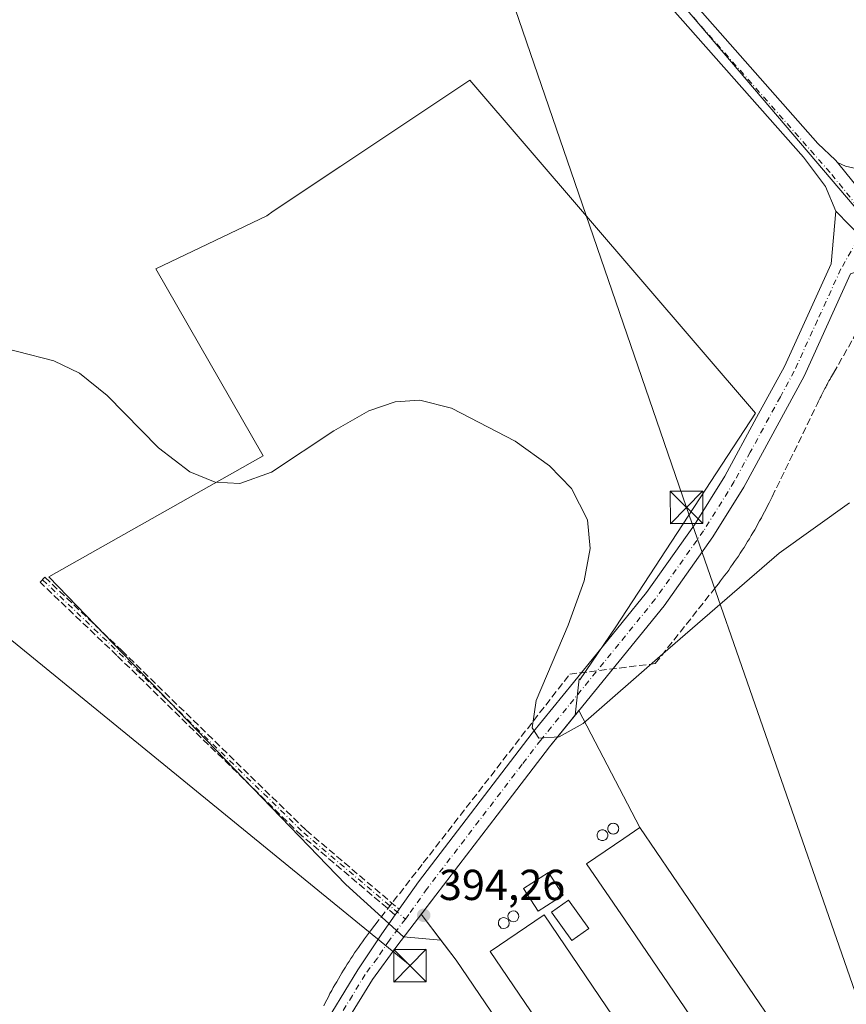
# Model space of a CAD drawing. Units: metres. Extents: x 607879 to 611340, y 4701508 to 4703875.
# Drawn here: x 609971 to 610161, y 4701975 to 4702203 of the extents above; entities that cross this region are included whole.
import ezdxf

# ---------------------------------------------------------------- set-up
doc = ezdxf.new("R2010")
doc.units = ezdxf.units.M
doc.header["$MEASUREMENT"] = 0
doc.linetypes.add('DGN Style 3', pattern=[2.307223458686699, 1.648016756204785, -0.6592067024819142])
doc.linetypes.add('DGN Style 4', pattern=[2.6384748266838614, 1.318413404963828, -0.6592067024819142, 0.001648016756204785, -0.6592067024819142])
for name, color, linetype, lineweight in [('Agrupación de edificios CxS', 7, 'Continuous', 0), ('Camino eje', 30, 'DGN Style 4', 13), ('Comarca CxS', 21, 'Continuous', 0), ('Comunidad Autónoma CxS', 142, 'Continuous', 0), ('Conducción de agua lineal', 4, 'DGN Style 3', 0), ('Cultivos herbáceos CxS', 92, 'Continuous', 0), ('Cultivos leñosos CxS', 92, 'Continuous', 0), ('Curva de nivel normal', 30, 'Continuous', 0), ('Depósito genérico Cxs', 203, 'Continuous', 0), ('Edificación industrial Cxs', 135, 'Continuous', 13), ('Edificación ligera Cxs', 1, 'Continuous', 0), ('Instalación de seguridad ciudadana CxS', 111, 'Continuous', 0), ('Municipio CxS', 4, 'Continuous', 0), ('Núcleo urbano CxS', 7, 'Continuous', 0), ('Pastizal CxS', 92, 'Continuous', 0), ('Pista no pavimentada Cxs', 111, 'Continuous', 0), ('Pista no pavimentada eje', 91, 'DGN Style 4', 0), ('Provincia CxS', 1, 'Continuous', 0), ('Punto de cota en terreno', 7, 'Continuous', 0), ('Rótulo de punto de cota en terreno', 7, 'Continuous', 0), ('Senda', 7, 'DGN Style 3', 0), ('Silo Cxs', 1, 'Continuous', 0), ('Tendido', 6, 'Continuous', 0), ('Torre de tendido puntual', 7, 'Continuous', 0)]:
    doc.layers.add(name, color=color, linetype=linetype, lineweight=lineweight)
doc.styles.add('Style-Arial', font='txt')

# ---------------------------------------------------------------- blocks, each defined once
blk = doc.blocks.new('*U14')
at = {"layer": 'Cultivos herbáceos CxS', "color": 92, "linetype": 'Continuous', "lineweight": 0}
for points in [[(609685.4956999999, 4702180.3903, 395.5831999999937), (610044.9222999997, 4702292.088300001, 396.9477999999945), (610062.7653000001, 4702277.682700001, 396.7810000000027), (610168.4674000005, 4702153.407600001, 396.3944000000047), (610197.2783000004, 4702133.095899999, 395.5138000000007), (610290.0197000002, 4702037.527899999, 394.054999999993)], [(610147.6402000004, 4701966.190099999, 394.3595999999961), (610113.6701999997, 4702016.090100001, 394.968200000003), (610099.6352000004, 4702043.1514, 395.1405999999988), (610098.7448000005, 4702042.055000001, 395.1290000000009), (610099.6584000001, 4702050.481000001, 395.1333000000013), (610099.8548999997, 4702050.2663, 395.1395000000048), (610108.1915999996, 4702062.5055, 395.1521000000066), (610140.3973000003, 4702111.806299999, 395.741200000004), (610074.4823000003, 4702188.783500001, 395.6380000000063), (610044.6596999997, 4702168.9089, 395.3929000000062), (610029.0412, 4702158.500499999, 395.715400000001), (610027.5768999998, 4702157.438100001, 395.7277999999933), (610001.9837999997, 4702145.174799999, 395.5461000000068), (610026.7489, 4702101.994700001, 395.1545000000042), (609977.2187999999, 4702074.0546, 394.7335000000021), (610045.7988999998, 4702002.9345, 394.1374000000069), (610059.1338999998, 4701990.8694, 394.3129000000045), (610067.7828000003, 4701990.0832, 394.4582999999984), (610071.2785, 4701985.458699999, 394.527700000006), (610106.0773, 4701934.240800001, 394.2428999999975)]]:
    blk.add_polyline3d(points, dxfattribs=at)
blk = doc.blocks.new('5PATER')
at = {"layer": 'Pastizal CxS', "linetype": 'Continuous', "lineweight": 0}
h = blk.add_hatch(color=51, dxfattribs=at)
edge = h.paths.add_edge_path()
edge.add_ellipse((0, 0), major_axis=(-0.1095731443231308, -0.1110710700762829), ratio=0.9994222409660322, start_angle=0, end_angle=360)
blk = doc.blocks.new('5TTEND')
at = {"layer": 'Instalación de seguridad ciudadana CxS', "color": 7, "linetype": 'Continuous', "lineweight": 0}
for p, q in [((-0.375, 0.3754), (0.375, -0.3746)), ((0.3720000000000001, 0.3784000000000001), (-0.3720000000000001, -0.3776))]:
    blk.add_line(p, q, dxfattribs=at)
at = {"layer": 'Instalación de seguridad ciudadana CxS', "color": 7, "linetype": 'Continuous', "lineweight": 0, "flags": 128}
blk.add_lwpolyline([(-0.375, -0.3746), (0.375, -0.3746), (0.375, 0.3754), (-0.375, 0.3754), (-0.3720000000000001, -0.3776)], dxfattribs=at)

msp = doc.modelspace()

# ---------------------------------------------------------------- linework, layer by layer
at = {"layer": 'Agrupación de edificios CxS', "color": 7, "linetype": 'Continuous', "lineweight": 0, "extrusion": (-0.01963536807910665, 0.0378598056433892, 0.9990901297866189), "elevation": 166433.693406997, "flags": 128}
msp.add_lwpolyline([(-2706403.042310377, -3889616.1657559), (-2706403.042310377, -3889585.653696688)], dxfattribs=at)
at = {"layer": 'Agrupación de edificios CxS', "color": 7, "linetype": 'Continuous', "lineweight": 0, "extrusion": (-0.0005192489858779609, 0.000762747259205099, 0.999999574298464), "elevation": 3666.094112224981, "flags": 128}
msp.add_lwpolyline([(610113.7937045522, 4702014.661573958), (610147.7637288956, 4701964.761559443)], dxfattribs=at)
at = {"layer": 'Agrupación de edificios CxS', "color": 7, "linetype": 'Continuous', "lineweight": 0}
msp.add_polyline3d([(610140.8760000002, 4701891.8452, 394.1671000000061), (610134.9945, 4701890.3748, 394.1545999999944), (610129.6031999999, 4701894.295800001, 394.5420000000013), (610111.4686000004, 4701920.762399999, 394.5982999999979), (610106.0773, 4701934.240800001, 396.3322999999946), (610071.2785, 4701985.458699999, 394.9130000000005), (610063.2496999997, 4701996.0799, 394.4928000000073), (610063.4524999997, 4701996.3465, 394.5037000000011), (610066.6201, 4702000.5101, 394.5905999999959), (610084.2801000001, 4702023.600099999, 394.9088000000047), (610092.8201000001, 4702034.7601, 395.031799999997), (610099.6352000004, 4702043.1514, 395.1440000000002), (610113.6700999998, 4702016.090100001, 396.4453000000067), (610147.6401000004, 4701966.190099999, 396.5010000000038), (610135.3701, 4701957.850099999, 395.7755000000034), (610132.5438999999, 4701955.5612, 394.902700000006), (610158.0302999998, 4701917.331599999, 394.4712), (610159.9907999998, 4701910.469900001, 394.9076000000059), (610156.5598999998, 4701904.3433, 394.892200000002)], close=True, dxfattribs=at)
for points in [[(610063.2496999997, 4701996.0799, 394.4928000000073), (610063.4524999997, 4701996.3465, 394.5037000000011), (610066.6201, 4702000.5101, 394.5905999999959), (610084.2801000001, 4702023.600099999, 394.9088000000047), (610092.8201000001, 4702034.7601, 395.031799999997), (610099.6352000004, 4702043.1514, 395.1440000000002)], [(610140.8760000002, 4701891.8452, 394.1671000000061), (610134.9945, 4701890.3748, 394.1545999999944), (610129.6031999999, 4701894.295800001, 394.5420000000013), (610111.4686000004, 4701920.762399999, 394.5982999999979), (610106.0773, 4701934.240800001, 396.3322999999946), (610071.2785, 4701985.458699999, 394.9130000000005), (610063.2496999997, 4701996.0799, 394.4928000000073)]]:
    msp.add_polyline3d(points, dxfattribs=at)
at = {"layer": 'Camino eje', "color": 30, "linetype": 'DGN Style 4', "lineweight": 13}
msp.add_polyline3d([(609975.8009000003, 4702073.358100001, 394.7920000000013), (609993.5279000001, 4702056.424699999, 394.5167999999976), (610036.1259000005, 4702014.8851, 394.1282999999967), (610059.5799000004, 4701994.9749, 394.4033999999957)], dxfattribs=at)
at = {"layer": 'Comarca CxS', "color": 21, "linetype": 'Continuous', "lineweight": 0}
msp.add_3dface([(611340.3800008345, 4701561.579982966), (607914.4600008078, 4701507.759982968), (607878.6700008081, 4703820.949982942), (611303.490000835, 4703874.779982942)], dxfattribs=at)
at = {"layer": 'Comunidad Autónoma CxS', "color": 142, "linetype": 'Continuous', "lineweight": 0}
msp.add_3dface([(611340.3800008345, 4701561.579982966), (607914.4600008078, 4701507.759982968), (607878.6700008081, 4703820.949982942), (611303.490000835, 4703874.779982942)], dxfattribs=at)
at = {"layer": 'Conducción de agua lineal', "color": 4, "linetype": 'DGN Style 3', "lineweight": 0}
msp.add_polyline3d([(610040.7106999997, 4701974.942299999, 394.010500000004), (610041.0607000003, 4701975.642300001, 394.0176999999967), (610041.4106999999, 4701976.342300001, 394.0288), (610041.8107000003, 4701977.042300001, 394.0449999999983), (610042.1606999999, 4701977.7423, 394.0678999999946), (610042.5607000003, 4701978.442299999, 394.101800000004), (610042.9106999999, 4701979.142300001, 394.123900000006), (610043.3107000003, 4701979.792300001, 394.1432999999961), (610043.7106999997, 4701980.4923, 394.1634999999951), (610044.1107000001, 4701981.192199999, 394.1827999999951), (610044.5107000005, 4701981.8422, 394.1996000000072), (610044.9106999999, 4701982.542199999, 394.2163), (610045.3107000003, 4701983.192199999, 394.222299999994), (610045.7607000005, 4701983.8422, 394.2370999999985), (610046.1606999999, 4701984.542199999, 394.2617000000027), (610046.5607000003, 4701985.192199999, 394.2934999999998), (610047.0107000005, 4701985.8422, 394.3358000000007), (610047.4606999997, 4701986.4922, 394.3874999999971), (610047.8607000001, 4701987.142200001, 394.4088000000047), (610048.3106000006, 4701987.792199999, 394.4023000000016), (610048.7605999997, 4701988.442199999, 394.3769999999931), (610049.2106, 4701989.0922, 394.3573999999935), (610049.6606000002, 4701989.7422, 394.3436999999976), (610050.1106000004, 4701990.392100001, 394.3359000000055), (610050.6106000004, 4701991.042099999, 394.3337000000029), (610051.0606000006, 4701991.642100001, 394.337400000004), (610051.5105999997, 4701992.292099999, 394.3472000000039), (610052.5105999997, 4701993.542099999, 394.3619999999937), (610063.7105, 4702007.942, 394.6925999999949), (610097.5100999996, 4702051.5415, 395.1079000000027), (610117.2599, 4702053.9915, 396.6435000000056), (610130.8597999997, 4702071.191299999, 396.6555999999982), (610131.3597999997, 4702071.8413, 396.702099999995), (610131.8597999997, 4702072.441299999, 396.7624000000069), (610132.3097999999, 4702073.091200001, 396.804099999994), (610132.8097999999, 4702073.691199999, 396.8129999999946), (610133.2598000001, 4702074.341200001, 396.7976999999955), (610133.7598000001, 4702074.9912, 396.790599999993), (610134.2098000003, 4702075.591200001, 396.7899999999936), (610134.6597999996, 4702076.2412, 396.7945000000037), (610135.1097999997, 4702076.891200001, 396.805600000007), (610135.5597999999, 4702077.541200001, 396.8218000000052), (610136.0098000001, 4702078.191199999, 396.8263000000007), (610136.4596999995, 4702078.841200001, 396.8421999999992), (610136.8596999999, 4702079.4912, 396.8646000000008), (610137.3097000001, 4702080.191199999, 396.9024000000064), (610137.7597000003, 4702080.841200001, 396.9302000000025), (610138.1596999997, 4702081.4912, 396.9453000000067), (610138.5597000001, 4702082.191099999, 396.9645000000019), (610139.0097000003, 4702082.8411, 396.9744000000064), (610139.4096999997, 4702083.541099999, 396.9717999999993), (610139.8097000001, 4702084.191099999, 396.9784000000073), (610140.2096999995, 4702084.891100001, 396.9907999999996), (610140.6096999999, 4702085.541099999, 397.0117999999929), (610140.9596999995, 4702086.2411, 397.0339999999997), (610141.3596999999, 4702086.941099999, 397.0684999999939), (610141.7597000003, 4702087.641100001, 397.1064999999944), (610142.1096999999, 4702088.3411, 397.127999999997), (610142.5097000003, 4702089.041099999, 397.159799999994), (610142.8596999999, 4702089.7411, 397.1359999999986), (610143.2096999995, 4702090.441099999, 397.1140000000014), (610143.5597000001, 4702091.141000001, 397.0938000000024), (610144.2597000003, 4702092.540999999, 397.0577999999951), (610154.7095999997, 4702114.0908, 396.9722000000039), (610154.8596000001, 4702114.4408, 396.9624999999942), (610155.1096000001, 4702114.890799999, 396.9554999999964), (610155.3096000003, 4702115.3408, 396.9455000000016), (610155.4595999997, 4702115.640799999, 396.9409000000014), (610155.6595999999, 4702115.990800001, 396.9382999999943), (610155.8596000001, 4702116.4408, 396.9309999999969), (610156.0096000005, 4702116.740800001, 396.9281999999948), (610156.2095999997, 4702117.0908, 396.9278999999952), (610156.4095999999, 4702117.5408, 396.9232999999949), (610156.6095000004, 4702117.8408, 396.9282999999996), (610156.7594999997, 4702118.1908, 396.9265000000014), (610156.9594999999, 4702118.490800001, 396.9324000000051), (610157.1095000004, 4702118.8408, 396.9314000000013), (610157.3595000004, 4702119.2907, 396.9367000000057), (610157.6095000004, 4702119.6907, 396.9370999999956), (610157.7594999997, 4702120.0407, 396.9277000000002), (610157.9594999999, 4702120.340700001, 396.9235999999946), (610158.1595000001, 4702120.6907, 396.9192000000039), (610158.4095000001, 4702121.090700001, 396.9174000000057), (610165.3095000006, 4702133.1906, 396.4746000000014)], dxfattribs=at)
at = {"layer": 'Cultivos herbáceos CxS', "color": 92, "linetype": 'Continuous', "lineweight": 0, "extrusion": (-0.003462210427343479, -0.001075941458746114, 0.9999934277028696), "elevation": -6774.549708929706, "flags": 128}
msp.add_lwpolyline([(610042.6403283601, 4702287.52108352), (609683.2111580397, 4702175.823018865)], dxfattribs=at)
msp.add_lwpolyline([(610042.6403283601, 4702287.52108352), (609683.2111580397, 4702175.823018865)], dxfattribs=at)
at = {"layer": 'Cultivos herbáceos CxS', "color": 92, "linetype": 'Continuous', "lineweight": 0}
for points in [[(610044.9222999997, 4702292.088300001, 396.9477999999945), (610062.7653000001, 4702277.682700001, 396.7810000000027), (610168.4674000005, 4702153.407600001, 396.3944000000047), (610197.2783000004, 4702133.095899999, 395.5138000000007), (610290.0197000002, 4702037.527899999, 394.054999999993), (610336.2758999999, 4702079.845699999, 392.2908000000025), (610346.8936000001, 4702091.487700001, 391.1708000000072), (610434.1372999996, 4701936.1435, 388.0791000000027), (610458.9738999996, 4701893.833500001, 387.6747000000032), (610487.1095000004, 4701905.4531, 386.9516000000003), (610545.5093, 4701939.0757, 386.1692999999942), (610626.0301000001, 4701985.9705, 385.9657000000007), (610573.8262999998, 4702084.188100001, 386.7737999999954), (610534.0097000003, 4702164.708500001, 386.8004999999976), (610599.8844999997, 4702231.262, 387.2428999999975), (610601.0450999998, 4702232.434699999, 387.2551999999997)], [(610098.7448000005, 4702042.055000001, 395.1290000000009), (610099.6584000001, 4702050.481000001, 395.1333000000013), (610099.8548999997, 4702050.2663, 395.1395000000048), (610108.1915999996, 4702062.5055, 395.1521000000066), (610140.3973000003, 4702111.806299999, 395.741200000004), (610074.4823000003, 4702188.783500001, 395.6380000000063), (610044.6596999997, 4702168.9089, 395.3929000000062), (610029.0412, 4702158.500499999, 395.715400000001), (610027.5768999998, 4702157.438100001, 395.7277999999933), (610001.9837999997, 4702145.174799999, 395.5461000000068), (610026.7489, 4702101.994700001, 395.1545000000042), (609977.2187999999, 4702074.0546, 394.7335000000021), (610045.7988999998, 4702002.9345, 394.1374000000069), (610059.1338999998, 4701990.8694, 394.3129000000045), (610067.7828000003, 4701990.0832, 394.4582999999984)], [(610067.7828000003, 4701990.0832, 394.4582999999984), (610071.2785, 4701985.458699999, 394.527700000006), (610106.0773, 4701934.240800001, 394.2428999999975), (610111.4686000004, 4701920.762399999, 393.857999999993), (610129.6031999999, 4701894.295800001, 393.678700000004), (610134.9946, 4701890.3748, 393.5761999999959), (610140.8760000002, 4701891.8452, 393.5571000000054), (610143.6928000003, 4701894.0899, 393.581600000005), (610156.5598999998, 4701904.3433, 393.5250999999989), (610159.9908999996, 4701910.469900001, 393.6782999999996), (610159.0071, 4701913.912900001, 393.7160000000004), (610158.0302999998, 4701917.331599999, 393.7648999999947), (610132.5438999999, 4701955.5612, 394.5550999999978), (610135.3701, 4701957.850099999, 394.5960999999952), (610147.6402000004, 4701966.190099999, 394.3595999999961), (610113.6701999997, 4702016.090100001, 394.968200000003), (610099.6352000004, 4702043.1514, 395.1405999999988), (610098.7448000005, 4702042.055000001, 395.1290000000009)]]:
    msp.add_polyline3d(points, dxfattribs=at)
at = {"layer": 'Cultivos leñosos CxS', "color": 92, "linetype": 'Continuous', "lineweight": 0}
for points in [[(610290.0197000002, 4702037.527899999, 394.054999999993), (610197.2783000004, 4702133.095899999, 395.5138000000007), (610168.4674000005, 4702153.407600001, 396.3944000000047), (610062.7653000001, 4702277.682700001, 396.7810000000027), (610044.9222999997, 4702292.088300001, 396.9477999999945), (610009.5387000004, 4702341.6369, 397.2602999999945), (609755.6243000003, 4702259.9561, 396.1895999999979), (609733.9744999995, 4702368.2139, 396.8089000000036), (609929.8230999997, 4702429.2283, 397.8120999999956), (609794.6535, 4702588.002699999, 398.9593000000023), (609796.4304999998, 4702606.6579, 399.4391000000033), (609836.3324999996, 4702657.5657, 398.6242999999959), (609846.3271000005, 4702671.515699999, 398.3772000000026), (609857.2210999997, 4702694.715500001, 398.482799999998), (609883.4946999997, 4702721.6239, 395.7869000000064), (609919.4781, 4702751.786499999, 394.4244999999937), (609948.5823999997, 4702775.599099999, 393.756899999993), (609977.9839000005, 4702801.2031, 393.1946000000025), (610000.8441000005, 4702813.3325, 393.2912000000069), (610019.8941000003, 4702826.0327, 393.1695000000037), (610288.7112999996, 4702501.1237, 390.3942999999999)], [(610044.9222999997, 4702292.088300001, 396.9477999999945), (610062.7653000001, 4702277.682700001, 396.7810000000027), (610168.4674000005, 4702153.407600001, 396.3944000000047), (610197.2783000004, 4702133.095899999, 395.5138000000007), (610290.0197000002, 4702037.527899999, 394.054999999993), (610336.2758999999, 4702079.845699999, 392.2908000000025), (610346.8936000001, 4702091.487700001, 391.1708000000072), (610434.1372999996, 4701936.1435, 388.0791000000027), (610458.9738999996, 4701893.833500001, 387.6747000000032), (610487.1095000004, 4701905.4531, 386.9516000000003), (610545.5093, 4701939.0757, 386.1692999999942), (610626.0301000001, 4701985.9705, 385.9657000000007), (610573.8262999998, 4702084.188100001, 386.7737999999954), (610534.0097000003, 4702164.708500001, 386.8004999999976), (610599.8844999997, 4702231.262, 387.2428999999975), (610601.0450999998, 4702232.434699999, 387.2551999999997)], [(610098.7448000005, 4702042.055000001, 395.1290000000009), (610099.6584000001, 4702050.481000001, 395.1333000000013), (610099.8548999997, 4702050.2663, 395.1395000000048), (610108.1915999996, 4702062.5055, 395.1521000000066), (610140.3973000003, 4702111.806299999, 395.741200000004), (610074.4823000003, 4702188.783500001, 395.6380000000063), (610044.6596999997, 4702168.9089, 395.3929000000062), (610029.0412, 4702158.500499999, 395.715400000001), (610027.5768999998, 4702157.438100001, 395.7277999999933), (610001.9837999997, 4702145.174799999, 395.5461000000068), (610026.7489, 4702101.994700001, 395.1545000000042), (609977.2187999999, 4702074.0546, 394.7335000000021), (610045.7988999998, 4702002.9345, 394.1374000000069), (610059.1338999998, 4701990.8694, 394.3129000000045), (610067.7828000003, 4701990.0832, 394.4582999999984)], [(610098.7448000005, 4702042.055000001, 395.1290000000009), (610092.8201000001, 4702034.7601, 395.0400999999983), (610084.2801000001, 4702023.600099999, 394.9164000000019), (610066.6201, 4702000.5101, 394.5457000000025), (610063.4526000004, 4701996.3465, 394.4621000000043), (610063.2496999997, 4701996.0799, 394.4532999999938), (610067.7828000003, 4701990.0832, 394.4582999999984)]]:
    msp.add_polyline3d(points, dxfattribs=at)
msp.add_polyline3d([(610098.7448000005, 4702042.055000001, 395.1290000000009), (610092.8201000001, 4702034.7601, 395.0400999999983), (610084.2801000001, 4702023.600099999, 394.9164000000019), (610066.6201, 4702000.5101, 394.5457000000025), (610063.4526000004, 4701996.3465, 394.4621000000043), (610063.2496999997, 4701996.0799, 394.4532999999938), (610067.7828000003, 4701990.0832, 394.4582999999984), (610059.1338999998, 4701990.8694, 394.3129000000045), (610045.7988999998, 4702002.9345, 394.1374000000069), (609977.2187999999, 4702074.0546, 394.7335000000021), (610026.7489, 4702101.994700001, 395.1545000000042), (610001.9837999997, 4702145.174799999, 395.5461000000068), (610027.5768999998, 4702157.438100001, 395.7277999999933), (610029.0412, 4702158.500499999, 395.715400000001), (610044.6596999997, 4702168.9089, 395.3929000000062), (610074.4823000003, 4702188.783500001, 395.6380000000063), (610140.3973000003, 4702111.806299999, 395.741200000004), (610108.1915999996, 4702062.5055, 395.1521000000066), (610099.8548999997, 4702050.2663, 395.1395000000048), (610099.6584000001, 4702050.481000001, 395.1333000000013)], close=True, dxfattribs=at)
at = {"layer": 'Curva de nivel normal', "color": 30, "linetype": 'Continuous', "lineweight": 0, "elevation": 395, "flags": 128}
msp.add_lwpolyline([(610162.1399999997, 4702091.090100001), (610145.8700000001, 4702079.4801), (610119, 4702056.2501), (610100.5800000001, 4702040.1501), (610095.0499999998, 4702037.050100001), (610090.4100000003, 4702036.7301), (610088.8200000003, 4702039.1801), (610089.79, 4702045.4301), (610097.1200000001, 4702062.870100001), (610100.8799999999, 4702073.140100001), (610102.2300000006, 4702080.590100001), (610101.6200000001, 4702087.200099999), (610097.9199999999, 4702094.470100001), (610092.8799999999, 4702099.6501), (610084.9299999997, 4702105.390100001), (610070.2300000006, 4702113.0001), (610062.9400000004, 4702114.8101), (610057.2000000002, 4702114.470100001), (610051.1600000003, 4702112.390100001), (610043.0899999999, 4702107.720100001), (610028.6600000003, 4702098.220100001), (610021.3700000001, 4702095.620100001), (610015.6500000004, 4702095.890100001), (610009.8200000003, 4702098.3101), (610002.5700000003, 4702103.790100001), (609990.7599999999, 4702115.950099999), (609984.2999999998, 4702121.090100001), (609978.4100000003, 4702123.890100001), (609961.5300000003, 4702128.2501)], dxfattribs=at)
at = {"layer": 'Depósito genérico Cxs', "color": 203, "linetype": 'Continuous', "lineweight": 0, "flags": 128}
for points, elevation in [([(610084.9301000005, 4701994.4001), (610084.4200999998, 4701994.340100001), (610083.9401000004, 4701994.470100001), (610083.5500999996, 4701994.780099999), (610083.3000999996, 4701995.220100001), (610083.2301000003, 4701995.720100001), (610083.3901000004, 4701996.190099999), (610083.7001, 4701996.590100001), (610084.1401000004, 4701996.8201), (610084.5000999998, 4701996.870100001), (610084.9901000002, 4701996.7601), (610085.4101, 4701996.4901), (610085.6700999998, 4701996.0601), (610085.7600999996, 4701995.5601), (610085.6401000004, 4701995.0801), (610085.3501000004, 4701994.670100001)], 397.819199999998), ([(610082.7100999998, 4701992.840100001), (610082.2100999998, 4701992.790100001), (610081.7200999996, 4701992.9001), (610081.3400999998, 4701993.220100001), (610081.0900999998, 4701993.6601), (610081.0301000001, 4701994.1601), (610081.1700999998, 4701994.640100001), (610081.4901000002, 4701995.020099999), (610081.9401000004, 4701995.2601), (610082.3000999996, 4701995.300100001), (610082.7801000001, 4701995.210100001), (610083.2001, 4701994.9301), (610083.4600999998, 4701994.5101), (610083.5500999996, 4701994.0001), (610083.4401000004, 4701993.5101), (610083.1401000004, 4701993.100099999)], 398.4875000000029)]:
    msp.add_lwpolyline(points, close=True, dxfattribs=dict(at, elevation=elevation))
at = {"layer": 'Depósito genérico Cxs', "color": 203, "linetype": 'Continuous', "lineweight": 0}
for points in [[(610084.9301000005, 4701994.4001, 397.7912999999971), (610084.4200999998, 4701994.340100001, 397.8191999999981), (610083.9401000004, 4701994.470100001, 397.7644), (610083.5500999996, 4701994.780099999, 397.6300999999949), (610083.3000999996, 4701995.220100001, 397.437699999995), (610083.2301000003, 4701995.720100001, 397.2182999999932), (610083.3901000004, 4701996.190099999, 397.0127000000066), (610083.7001, 4701996.590100001, 396.8393999999971), (610084.1401000004, 4701996.8201, 396.7419999999984), (610084.5000999998, 4701996.870100001, 396.7228999999934), (610084.9901000002, 4701996.7601, 396.7737999999954), (610085.4101, 4701996.4901, 396.8925000000018), (610085.6700999998, 4701996.0601, 397.0780999999988), (610085.7600999996, 4701995.5601, 397.2921999999962), (610085.6401000004, 4701995.0801, 397.4976000000024), (610085.3501000004, 4701994.670100001, 397.6738000000041), (610084.9301000005, 4701994.4001, 397.7912999999971)], [(610082.7100999998, 4701992.840100001, 398.4875000000029), (610082.2100999998, 4701992.790100001, 398.3166000000056), (610081.7200999996, 4701992.9001, 397.9449000000022), (610081.3400999998, 4701993.220100001, 397.5803000000014), (610081.0900999998, 4701993.6601, 397.2747999999993), (610081.0301000001, 4701994.1601, 397.0755000000063), (610081.1700999998, 4701994.640100001, 396.9927000000025), (610081.4901000002, 4701995.020099999, 397.0237999999954), (610081.9401000004, 4701995.2601, 397.1521000000066), (610082.3000999996, 4701995.300100001, 397.3073000000004), (610082.7801000001, 4701995.210100001, 397.4421000000002), (610083.2001, 4701994.9301, 397.5650000000023), (610083.4600999998, 4701994.5101, 397.7485000000015), (610083.5500999996, 4701994.0001, 397.9713000000047), (610083.4401000004, 4701993.5101, 398.186400000006), (610083.1401000004, 4701993.100099999, 398.3687999999966), (610082.7100999998, 4701992.840100001, 398.4875000000029)]]:
    msp.add_polyline3d(points, dxfattribs=at)
at = {"layer": 'Edificación industrial Cxs', "color": 135, "linetype": 'Continuous', "lineweight": 13, "flags": 128}
for points, elevation in [([(610147.6401000004, 4701966.190099999), (610135.3701, 4701957.850099999), (610110.3000999996, 4701994.700099999), (610101.4200999998, 4702007.7601), (610110.0000999998, 4702013.600099999), (610113.6700999998, 4702016.090100001)], 398.2439000000014), ([(610125.2500999998, 4701946.460100001), (610112.8000999996, 4701938.0001), (610111.1801000005, 4701940.380100001), (610079.1401000004, 4701987.4801), (610091.5800999999, 4701995.940099999), (610110.7301000003, 4701967.770099999)], 397.4943999999959)]:
    msp.add_lwpolyline(points, close=True, dxfattribs=dict(at, elevation=elevation))
at = {"layer": 'Edificación industrial Cxs', "color": 135, "linetype": 'Continuous', "lineweight": 13}
for points in [[(610147.6401000004, 4701966.190099999, 396.5010000000038), (610135.3701, 4701957.850099999, 395.7755000000034), (610110.3000999996, 4701994.700099999, 397.1165000000037), (610101.4200999998, 4702007.7601, 396.6205999999947), (610110.0000999998, 4702013.600099999, 398.2439000000013), (610113.6700999998, 4702016.090100001, 396.4453000000067), (610147.6401000004, 4701966.190099999, 396.5010000000038)], [(610125.2500999998, 4701946.460100001, 395.7387000000017), (610112.8000999996, 4701938.0001, 395.9440999999933), (610111.1801000005, 4701940.380100001, 396.7054999999964), (610079.1401000004, 4701987.4801, 396.4228000000003), (610091.5800999999, 4701995.940099999, 397.4943999999959), (610110.7301000003, 4701967.770099999, 396.366599999994), (610125.2500999998, 4701946.460100001, 395.7387000000017)]]:
    msp.add_polyline3d(points, dxfattribs=at)
at = {"layer": 'Edificación ligera Cxs', "color": 1, "linetype": 'Continuous', "lineweight": 0}
for points in [[(610095.9801000003, 4702000.4901, 396.3834999999963), (610090.2600999996, 4701996.800100001, 397.1812999999966), (610086.8701, 4702002.0601, 396.434699999998), (610092.6001000004, 4702005.7501, 395.9251999999979), (610095.9801000003, 4702000.4901, 396.3834999999963)], [(610101.8901000004, 4701992.8201, 395.6570999999968), (610097.9801000003, 4701990.020099999, 397.1349000000046), (610093.3201000001, 4701996.530099999, 397.4725999999937), (610097.2100999998, 4701999.3301, 396.4372000000003), (610101.8901000004, 4701992.8201, 395.6570999999968)]]:
    msp.add_polyline3d(points, dxfattribs=at)
for points in [[(610095.9801000003, 4702000.4901, 397.1812999999966), (610090.2600999996, 4701996.800100001, 397.1812999999966), (610086.8701, 4702002.0601, 397.1812999999966), (610092.6001000004, 4702005.7501, 397.1812999999966)], [(610101.8901000004, 4701992.8201, 397.4725999999937), (610097.9801000003, 4701990.020099999, 397.4725999999937), (610093.3201000001, 4701996.530099999, 397.4725999999937), (610097.2100999998, 4701999.3301, 397.4725999999937)]]:
    msp.add_3dface(points, dxfattribs=at)
at = {"layer": 'Municipio CxS', "color": 4, "linetype": 'Continuous', "lineweight": 0}
msp.add_3dface([(611340.3800008345, 4701561.579982966), (607914.4600008078, 4701507.759982968), (607878.6700008081, 4703820.949982942), (611303.490000835, 4703874.779982942)], dxfattribs=at)
at = {"layer": 'Núcleo urbano CxS', "color": 7, "linetype": 'Continuous', "lineweight": 0}
msp.add_polyline3d([(610067.7828000003, 4701990.0832, 394.4582999999984), (610063.2496999997, 4701996.0799, 394.4532999999938), (610063.4526000004, 4701996.3465, 394.4621000000043), (610066.6201, 4702000.5101, 394.5457000000025), (610084.2801000001, 4702023.600099999, 394.9164000000019), (610092.8201000001, 4702034.7601, 395.0400999999983), (610098.7448000005, 4702042.055000001, 395.1290000000009), (610099.6352000004, 4702043.1514, 395.1405999999988), (610113.6701999997, 4702016.090100001, 394.968200000003), (610147.6402000004, 4701966.190099999, 394.3595999999961), (610135.3701, 4701957.850099999, 394.5960999999952), (610132.5438999999, 4701955.5612, 394.5550999999978), (610158.0302999998, 4701917.331599999, 393.7648999999947), (610159.0071, 4701913.912900001, 393.7160000000004), (610159.9908999996, 4701910.469900001, 393.6782999999996), (610156.5598999998, 4701904.3433, 393.5250999999989), (610143.6928000003, 4701894.0899, 393.581600000005), (610140.8760000002, 4701891.8452, 393.5571000000054), (610134.9946, 4701890.3748, 393.5761999999959), (610129.6031999999, 4701894.295800001, 393.678700000004), (610111.4686000004, 4701920.762399999, 393.857999999993), (610106.0773, 4701934.240800001, 394.2428999999975), (610071.2785, 4701985.458699999, 394.527700000006)], close=True, dxfattribs=at)
for points in [[(610067.7828000003, 4701990.0832, 394.4582999999984), (610071.2785, 4701985.458699999, 394.527700000006), (610106.0773, 4701934.240800001, 394.2428999999975), (610111.4686000004, 4701920.762399999, 393.857999999993), (610129.6031999999, 4701894.295800001, 393.678700000004), (610134.9946, 4701890.3748, 393.5761999999959), (610140.8760000002, 4701891.8452, 393.5571000000054), (610143.6928000003, 4701894.0899, 393.581600000005), (610156.5598999998, 4701904.3433, 393.5250999999989), (610159.9908999996, 4701910.469900001, 393.6782999999996), (610159.0071, 4701913.912900001, 393.7160000000004), (610158.0302999998, 4701917.331599999, 393.7648999999947), (610132.5438999999, 4701955.5612, 394.5550999999978), (610135.3701, 4701957.850099999, 394.5960999999952), (610147.6402000004, 4701966.190099999, 394.3595999999961), (610113.6701999997, 4702016.090100001, 394.968200000003), (610099.6352000004, 4702043.1514, 395.1405999999988), (610098.7448000005, 4702042.055000001, 395.1290000000009)], [(610098.7448000005, 4702042.055000001, 395.1290000000009), (610092.8201000001, 4702034.7601, 395.0400999999983), (610084.2801000001, 4702023.600099999, 394.9164000000019), (610066.6201, 4702000.5101, 394.5457000000025), (610063.4526000004, 4701996.3465, 394.4621000000043), (610063.2496999997, 4701996.0799, 394.4532999999938), (610067.7828000003, 4701990.0832, 394.4582999999984)]]:
    msp.add_polyline3d(points, dxfattribs=at)
at = {"layer": 'Pista no pavimentada Cxs', "color": 111, "linetype": 'Continuous', "lineweight": 0, "extrusion": (0.7733557615394998, 0.6263564424334059, 0.09797179755331477), "elevation": 3417143.354853168, "flags": 128}
msp.add_lwpolyline([(3270004.173109408, -336003.9616862729), (3269990.379837611, -336003.7585088252), (3269983.227878344, -336003.9052145985)], dxfattribs=at)
msp.add_lwpolyline([(3270004.173109408, -336003.9616862729), (3269990.379837611, -336003.7585088252), (3269983.227878344, -336003.9052145985)], dxfattribs=at)
at = {"layer": 'Pista no pavimentada Cxs', "color": 111, "linetype": 'Continuous', "lineweight": 0, "extrusion": (0.001026105868337926, -0.001048024268951186, 0.9999989243753609), "elevation": -3905.724312631326, "flags": 128}
msp.add_lwpolyline([(610158.1923763105, 4702156.999125357), (610170.8323968487, 4702144.089118266)], dxfattribs=at)
msp.add_lwpolyline([(610158.1923763105, 4702156.999125357), (610170.8323968487, 4702144.089118266)], dxfattribs=at)
at = {"layer": 'Pista no pavimentada Cxs', "color": 111, "linetype": 'Continuous', "lineweight": 0, "extrusion": (-0.818187449907617, 0.5749211808897222, 0.005910378840478787), "elevation": 2204138.220180199, "flags": 128}
msp.add_lwpolyline([(-4197922.202147482, -12633.11865367228), (-4197923.001907752, -12633.0994533369), (-4197923.805108847, -12633.07575292295)], dxfattribs=at)
at = {"layer": 'Pista no pavimentada Cxs', "color": 111, "linetype": 'Continuous', "lineweight": 0}
for points in [[(610159.3437000001, 4702169.7205, 396.1659999999974), (610161.2001, 4702168.920100001, 396.2262000000046), (610163.1801000005, 4702168.4001, 396.2667999999976), (610165.4001000002, 4702168.2301, 396.2688999999955), (610168.3800999997, 4702168.6801, 396.2522999999928), (610171.9401000004, 4702170.9901, 396.2180999999982), (610191.3901000004, 4702208.120100001, 395.8950999999943), (610224.2701000003, 4702269.9901, 394.622199999998), (610249.9200999998, 4702321.4101, 392.5436999999947), (610256.7901, 4702338.840100001, 392.0029000000068), (610259.5000999998, 4702349.2501, 391.777700000006), (610276.6901000004, 4702432.0701, 390.9575999999943), (610304.3400999998, 4702576.220100001, 390.373900000006), (610309.7600999996, 4702600.7601, 390.3757000000041), (610312.9401000004, 4702611.860099999, 390.3493000000017), (610322.7301000003, 4702634.440099999, 390.3962999999931), (610342.6700999998, 4702672.450099999, 390.9214999999967), (610357.3000999996, 4702703.1501, 390.8852000000043), (610360.9700999996, 4702709.590100001, 390.9541999999929), (610399.8101000005, 4702791.4301, 391.6931000000041), (610417.1801000005, 4702830.790100001, 391.7937999999995)], [(609798.0100999996, 4702612.5701, 399.2796999999992), (609795.4301000005, 4702603.7601, 399.3173999999999), (609795.6501000002, 4702600.6601, 399.2795000000042), (609796.4801000003, 4702597.790100001, 399.2437000000064), (609800.7901, 4702590.880100001, 399.2032000000036), (609946.8400999998, 4702419.770099999, 397.7948999999935), (610028.2100999998, 4702322.540100001, 397.0751000000019), (610088.5000999998, 4702251.6501, 396.5050999999949), (610122.3701, 4702210.940099999, 396.2341000000015), (610154.8000999996, 4702174.120100001, 396.0708000000013), (610158.8393000001, 4702170.266100001, 396.1386000000057), (610159.3437000001, 4702169.7205, 396.1659999999974)], [(610276.3601000002, 4702037.450099999, 394.5991000000067), (610252.3000999996, 4702062.9301, 394.8545000000013), (610213.1601, 4702102.600099999, 395.3894), (610171.5601000005, 4702145.600099999, 396.1382000000012), (610158.9200999998, 4702158.5101, 396.1646999999939), (610156.6001000004, 4702164.220100001, 396.1704000000027), (610151.5000999998, 4702170.940099999, 396.1564999999973), (610118.8800999997, 4702207.960100001, 396.3454999999958), (610085.0000999998, 4702248.700099999, 396.4701999999961), (610024.6901000004, 4702319.600099999, 397.0446999999986), (610021.0000999998, 4702324.0101, 397.0997999999963), (610007.3602999998, 4702340.3003, 397.3466000000044), (610004.0701000001, 4702344.2301, 397.2802999999985), (609943.3400999998, 4702416.8101, 397.8068000000058), (609794.3601000002, 4702591.350099999, 399.1122999999934)], [(609800.7901, 4702590.880100001, 399.2032000000036), (609946.8400999998, 4702419.770099999, 397.7948999999935), (610028.2100999998, 4702322.540100001, 397.0751000000019), (610088.5000999998, 4702251.6501, 396.5050999999949), (610122.3701, 4702210.940099999, 396.2341000000015), (610154.8000999996, 4702174.120100001, 396.0708000000013), (610158.8393000001, 4702170.266100001, 396.1386000000057), (610159.3437000001, 4702169.7205, 396.1659999999974), (610168.0094999997, 4702158.9893, 396.3681999999972), (610172.5219999999, 4702153.4406, 396.2222000000039), (610175.6700999998, 4702149.5701, 396.132500000007), (610217.2500999998, 4702106.590100001, 395.332899999994), (610256.4101, 4702066.890100001, 394.7845999999991), (610280.4401000004, 4702041.450099999, 394.354800000001)], [(610158.9200999998, 4702158.5101, 396.1646999999939), (610156.6001000004, 4702164.220100001, 396.1704000000027), (610151.5000999998, 4702170.940099999, 396.1564999999973), (610118.8800999997, 4702207.960100001, 396.3454999999958), (610085.0000999998, 4702248.700099999, 396.4701999999961), (610024.6901000004, 4702319.600099999, 397.0446999999986), (610021.0000999998, 4702324.0101, 397.0997999999963), (610007.3602999998, 4702340.3003, 397.3466000000044)], [(610195.8701, 4702205.7601, 395.8637000000017), (610176.3800999997, 4702168.5601, 396.0420000000013), (610173.7533, 4702163.8665, 396.1358000000037), (610172.6948999995, 4702160.9561, 396.1496000000043), (610172.0334999999, 4702158.442500001, 396.1490999999951), (610171.9011000004, 4702156.0613, 396.1806999999972), (610172.5219999999, 4702153.4406, 396.2222000000039), (610168.0094999997, 4702158.9893, 396.3681999999972), (610159.3437000001, 4702169.7205, 396.1659999999974), (610161.2001, 4702168.920100001, 396.2262000000046), (610163.1801000005, 4702168.4001, 396.2667999999976), (610165.4001000002, 4702168.2301, 396.2688999999955), (610168.3800999997, 4702168.6801, 396.2522999999928), (610171.9401000004, 4702170.9901, 396.2180999999982), (610191.3901000004, 4702208.120100001, 395.8950999999943)], [(610042.5800999999, 4701973.420100001, 394.0008999999991), (610048.5900999998, 4701983.210100001, 394.2212), (610054.1300999997, 4701991.530099999, 394.3963999999978), (610057.2233999996, 4701995.9308, 394.3938999999955), (610057.6832999998, 4701996.585100001, 394.4131000000052), (610058.1452000003, 4701997.2422, 394.4367999999959), (610062.6001000004, 4702003.5801, 394.5527000000002), (610088.8400999998, 4702037.9001, 394.9997000000003), (610098.3501000004, 4702049.610099999, 395.1392999999953), (610115.2401000002, 4702070.4001, 395.341499999995), (610126.3000999996, 4702086.050100001, 395.7477999999974), (610133.3201000001, 4702097.3101, 395.6192000000011), (610140.6700999998, 4702110.870100001, 395.8445999999968), (610147.0601000005, 4702122.640100001, 395.8843999999954), (610157.8601000002, 4702146.300100001, 396.2057999999961), (610158.9200999998, 4702158.5101, 396.1646999999939), (610171.5601000005, 4702145.600099999, 396.1382000000012)], [(610058.1452000003, 4701997.2422, 394.4367999999959), (610062.6001000004, 4702003.5801, 394.5527000000002), (610088.8400999998, 4702037.9001, 394.9997000000003), (610098.3501000004, 4702049.610099999, 395.1392999999953), (610115.2401000002, 4702070.4001, 395.341499999995), (610126.3000999996, 4702086.050100001, 395.7477999999974), (610133.3201000001, 4702097.3101, 395.6192000000011), (610140.6700999998, 4702110.870100001, 395.8445999999968), (610147.0601000005, 4702122.640100001, 395.8843999999954), (610157.8601000002, 4702146.300100001, 396.2057999999961), (610158.9200999998, 4702158.5101, 396.1646999999939)], [(610171.5601000005, 4702145.600099999, 396.1382000000012), (610168.0500999996, 4702145.840100001, 396.1211000000039), (610162.3701, 4702143.9901, 396.1784999999945), (610151.6001000004, 4702120.380100001, 396.2783000000054), (610137.7001, 4702094.7601, 396.0828000000038), (610130.5201000003, 4702083.2401, 395.8957999999984), (610119.2801000001, 4702067.340100001, 395.7053000000014), (610092.8201000001, 4702034.7601, 395.031799999997), (610084.2801000001, 4702023.600099999, 394.9088000000047), (610066.6201, 4702000.5101, 394.5905999999959), (610057.6201, 4701988.6801, 395.1106), (610051.9700999996, 4701981.050100001, 394.3453000000009), (610046.0601000005, 4701971.4101, 394.2949999999983), (610041.4101, 4701962.8101, 394.1741999999941), (610021.1801000005, 4701919.630100001, 393.8194999999978), (610000.7200999996, 4701877.360099999, 393.4072000000015), (609987.0301000001, 4701847.770099999, 392.8087999999989)], [(610162.3701, 4702143.9901, 396.1784999999945), (610151.6001000004, 4702120.380100001, 396.2783000000054), (610137.7001, 4702094.7601, 396.0828000000038), (610130.5201000003, 4702083.2401, 395.8957999999984), (610119.2801000001, 4702067.340100001, 395.7053000000014), (610092.8201000001, 4702034.7601, 395.031799999997), (610084.2801000001, 4702023.600099999, 394.9088000000047), (610066.6201, 4702000.5101, 394.5905999999959), (610057.6201, 4701988.6801, 395.1106), (610051.9700999996, 4701981.050100001, 394.3453000000009), (610046.0601000005, 4701971.4101, 394.2949999999983)], [(609981.4401000004, 4701844.6601, 392.7375000000029), (609983.3501000004, 4701849.370100001, 392.8540000000066), (609997.0900999998, 4701879.0701, 393.1380000000063), (610017.5601000005, 4701921.360099999, 393.5503000000026), (610037.8201000001, 4701964.620100001, 393.9023000000016), (610042.5800999999, 4701973.420100001, 394.0008999999991), (610048.5900999998, 4701983.210100001, 394.2212), (610054.1300999997, 4701991.530099999, 394.3963999999978), (610057.2233999996, 4701995.9308, 394.3938999999955)]]:
    msp.add_polyline3d(points, dxfattribs=at)
at = {"layer": 'Pista no pavimentada eje', "color": 91, "linetype": 'DGN Style 4', "lineweight": 0}
for points in [[(610007.8049, 4702343.347300001, 397.325800000006), (610026.4501, 4702321.0701, 397.0693000000028), (610056.6051000003, 4702285.620100001, 396.8478000000032), (610086.7500999998, 4702250.175100001, 396.5209000000032), (610103.6851000005, 4702229.8201, 396.3058000000019), (610120.6250999998, 4702209.450099999, 396.2960000000021), (610136.8400999998, 4702191.040100001, 396.1079000000027), (610153.1501000002, 4702172.530099999, 396.1352000000043), (610157.9901000002, 4702166.985099999, 396.2109999999957), (610166.5241, 4702156.384299999, 396.3953000000038)], [(610166.5241, 4702156.384299999, 396.3953000000038), (610160.1151000002, 4702145.145099999, 396.1983999999939), (610154.7150999998, 4702133.315099999, 395.9657000000007), (610149.3300999999, 4702121.5101, 396.0313000000024), (610146.1350999996, 4702115.6251, 395.9187999999995), (610139.1851000005, 4702102.815099999, 395.8804999999993), (610135.5100999996, 4702096.0351, 395.8089000000036), (610128.4101, 4702084.645099999, 395.7344000000012), (610117.2600999996, 4702068.870100001, 395.4279999999999), (610108.8151000004, 4702058.475099999, 395.3613999999943), (610090.8300999999, 4702036.3301, 395.0427999999956), (610086.5601000005, 4702030.7501, 394.9783000000025), (610064.6101000002, 4702002.045100001, 394.5593999999983), (610060.3750999998, 4701996.020099999, 394.4446999999927), (610059.5799000004, 4701994.9749, 394.4033999999957)], [(610059.5799000004, 4701994.9749, 394.4033999999957), (610055.8750999998, 4701990.1051, 394.647299999997), (610053.1051000003, 4701985.9451, 394.4201999999932), (610050.2801000001, 4701982.130100001, 394.215200000006), (610047.3251, 4701977.3101, 394.069399999993), (610044.3201000001, 4701972.415100001, 394.1031999999978), (610039.6151000002, 4701963.715100001, 394.0142000000051), (610029.4851000002, 4701942.085100001, 393.7305999999954), (610019.3701, 4701920.495100001, 393.6560999999929), (609998.9051000001, 4701878.215100001, 393.2363000000041), (609985.1901000004, 4701848.5701, 392.8190000000032), (609982.5554999998, 4701842.070900001, 392.6661000000022)]]:
    msp.add_polyline3d(points, dxfattribs=at)
at = {"layer": 'Provincia CxS', "color": 1, "linetype": 'Continuous', "lineweight": 0}
msp.add_3dface([(611340.3800008345, 4701561.579982966), (607914.4600008078, 4701507.759982968), (607878.6700008081, 4703820.949982942), (611303.490000835, 4703874.779982942)], dxfattribs=at)
at = {"layer": 'Senda', "color": 7, "linetype": 'DGN Style 3', "lineweight": 0, "extrusion": (-0.818187449907617, 0.5749211808897222, 0.005910378840478787), "elevation": 2204138.220180199, "flags": 128}
msp.add_lwpolyline([(-4197922.202147482, -12633.11865367228), (-4197923.001907752, -12633.0994533369), (-4197923.805108847, -12633.07575292295)], dxfattribs=at)
at = {"layer": 'Senda', "color": 7, "linetype": 'DGN Style 3', "lineweight": 0}
msp.add_polyline3d([(610058.1452000003, 4701997.2422, 394.4367999999959), (610057.6832999998, 4701996.585100001, 394.4131000000052), (610057.2233999996, 4701995.9308, 394.3938999999955), (610057.2161999998, 4701995.9354, 394.3938999999955), (610057.1655000001, 4701995.975099999, 394.3944999999949), (610035.6081999998, 4702014.2752, 394.1183000000019), (610035.5965, 4702014.285300001, 394.1183000000019), (610035.5674000002, 4702014.3123, 394.1181999999972), (609992.9722999996, 4702055.848999999, 394.4998999999953), (609975.2483000001, 4702072.7796, 394.7869999999967), (609976.3535000002, 4702073.936600001, 394.7972000000009), (609994.0805000003, 4702057.0032, 394.5286999999953), (609994.0864000004, 4702056.997400001, 394.5283999999957), (610036.6646999996, 4702015.4771, 394.1352000000043)], close=True, dxfattribs=at)
msp.add_polyline3d([(610057.2233999996, 4701995.9308, 394.3938999999955), (610057.2161999998, 4701995.9354, 394.3938999999955), (610057.1655000001, 4701995.975099999, 394.3944999999949), (610035.6081999998, 4702014.2752, 394.1183000000019), (610035.5965, 4702014.285300001, 394.1183000000019), (610035.5674000002, 4702014.3123, 394.1181999999972), (609992.9722999996, 4702055.848999999, 394.4998999999953), (609975.2483000001, 4702072.7796, 394.7869999999967), (609976.3535000002, 4702073.936600001, 394.7972000000009), (609994.0805000003, 4702057.0032, 394.5286999999953), (609994.0864000004, 4702056.997400001, 394.5283999999957), (610036.6646999996, 4702015.4771, 394.1352000000043), (610058.1452000003, 4701997.2422, 394.4367999999959)], dxfattribs=at)
at = {"layer": 'Silo Cxs', "color": 1, "linetype": 'Continuous', "lineweight": 0, "flags": 128}
for points, elevation in [([(610107.7816000005, 4702014.624399999), (610107.5646000003, 4702014.6054), (610107.3475000003, 4702014.624399999), (610107.1370000001, 4702014.6808), (610106.9396000003, 4702014.7729), (610106.7610999999, 4702014.897800001), (610106.6069999998, 4702015.051899999), (610106.4820999998, 4702015.2304), (610106.3899999997, 4702015.4279), (610106.3335999995, 4702015.638300001), (610106.3146000003, 4702015.8554), (610106.3335999995, 4702016.0724), (610106.3899999997, 4702016.2829), (610106.4820999998, 4702016.4803), (610106.6070999998, 4702016.6588), (610106.7610999999, 4702016.812899999), (610106.9396000003, 4702016.937899999), (610107.1370999999, 4702017.029899999), (610107.3475000003, 4702017.086300001), (610107.5646000003, 4702017.1053), (610107.7817000002, 4702017.086300001), (610107.9921000004, 4702017.029899999), (610108.1896000003, 4702016.937799999), (610108.3679999998, 4702016.812899999), (610108.5220999997, 4702016.6588), (610108.6470999997, 4702016.4803), (610108.7391999997, 4702016.2828), (610108.7955, 4702016.0724), (610108.8145000003, 4702015.8553), (610108.7955, 4702015.638300001), (610108.7390999999, 4702015.427800001), (610108.6470999997, 4702015.2303), (610108.5220999997, 4702015.051899999), (610108.3679999998, 4702014.897800001), (610108.1895000003, 4702014.772800001), (610107.9921000004, 4702014.6808)], 398.0337), ([(610105.2872000001, 4702013.114499999), (610105.0701000001, 4702013.0955), (610104.8530000001, 4702013.114499999), (610104.6425999999, 4702013.1709), (610104.4451000001, 4702013.263), (610104.2665999997, 4702013.388), (610104.1124999998, 4702013.541999999), (610103.9874999998, 4702013.7205), (610103.8954999996, 4702013.918), (610103.8391000004, 4702014.128500001), (610103.8201000001, 4702014.345600001), (610103.8391000004, 4702014.5626), (610103.8953999998, 4702014.7731), (610103.9874999998, 4702014.970600001), (610104.1124999998, 4702015.1491), (610104.2665999997, 4702015.303099999), (610104.4451000001, 4702015.428099999), (610104.6425999999, 4702015.520199999), (610104.8530000001, 4702015.5766), (610105.0701000001, 4702015.595600001), (610105.2872000001, 4702015.5766), (610105.4976000005, 4702015.520199999), (610105.6951000001, 4702015.428099999), (610105.8735999997, 4702015.303200001), (610106.0277000006, 4702015.1491), (610106.1527000006, 4702014.970600001), (610106.2448000005, 4702014.7731), (610106.3011999996, 4702014.5626), (610106.3201000001, 4702014.345600001), (610106.3011999996, 4702014.128500001), (610106.2448000005, 4702013.918), (610106.1527000006, 4702013.7205), (610106.0277000006, 4702013.542099999), (610105.8735999997, 4702013.388), (610105.6951000001, 4702013.263), (610105.4977000002, 4702013.1709)], 398.0535999999997)]:
    msp.add_lwpolyline(points, close=True, dxfattribs=dict(at, elevation=elevation))
at = {"layer": 'Silo Cxs', "color": 1, "linetype": 'Continuous', "lineweight": 0}
for points in [[(610107.7816000005, 4702014.624399999, 397.991399999999), (610107.5646000003, 4702014.6054, 398.0337), (610107.3475000003, 4702014.624399999, 397.9814999999944), (610107.1370000001, 4702014.6808, 397.8806999999942), (610106.9396000003, 4702014.7729, 397.7666999999929), (610106.7610999999, 4702014.897800001, 397.6444000000047), (610106.6069999998, 4702015.051899999, 397.5179999999964), (610106.4820999998, 4702015.2304, 397.391300000003), (610106.3899999997, 4702015.4279, 397.2676000000066), (610106.3335999995, 4702015.638300001, 397.1494999999995), (610106.3146000003, 4702015.8554, 397.0388999999996), (610106.3335999995, 4702016.0724, 396.9373000000051), (610106.3899999997, 4702016.2829, 396.8459000000003), (610106.4820999998, 4702016.4803, 396.7660999999935), (610106.6070999998, 4702016.6588, 396.6987999999984), (610106.7610999999, 4702016.812899999, 396.6456000000035), (610106.9396000003, 4702016.937899999, 396.6080999999977), (610107.1370999999, 4702017.029899999, 396.5880000000034), (610107.3475000003, 4702017.086300001, 396.5871999999945), (610107.5646000003, 4702017.1053, 396.5899000000064), (610107.7817000002, 4702017.086300001, 396.5733000000037), (610107.9921000004, 4702017.029899999, 396.5789999999979), (610108.1896000003, 4702016.937799999, 396.6065999999992), (610108.3679999998, 4702016.812899999, 396.6551999999938), (610108.5220999997, 4702016.6588, 396.7232999999979), (610108.6470999997, 4702016.4803, 396.8086999999941), (610108.7391999997, 4702016.2828, 396.9089999999997), (610108.7955, 4702016.0724, 397.0212000000029), (610108.8145000003, 4702015.8553, 397.1420999999973), (610108.7955, 4702015.638300001, 397.2681000000011), (610108.7390999999, 4702015.427800001, 397.3956000000035), (610108.6470999997, 4702015.2303, 397.5209000000032), (610108.5220999997, 4702015.051899999, 397.6401999999944), (610108.3679999998, 4702014.897800001, 397.750199999995), (610108.1895000003, 4702014.772800001, 397.847299999994), (610107.9921000004, 4702014.6808, 397.9284999999945), (610107.7816000005, 4702014.624399999, 397.991399999999)], [(610105.2872000001, 4702013.114499999, 397.915599999993), (610105.0701000001, 4702013.0955, 397.8260000000009), (610104.8530000001, 4702013.114499999, 397.7214999999997), (610104.6425999999, 4702013.1709, 397.6070999999938), (610104.4451000001, 4702013.263, 397.4879999999976), (610104.2665999997, 4702013.388, 397.3687999999966), (610104.1124999998, 4702013.541999999, 397.2540000000009), (610103.9874999998, 4702013.7205, 397.146900000007), (610103.8954999996, 4702013.918, 397.0503000000026), (610103.8391000004, 4702014.128500001, 396.9657000000007), (610103.8201000001, 4702014.345600001, 396.8942999999999), (610103.8391000004, 4702014.5626, 396.8362000000052), (610103.8953999998, 4702014.7731, 396.7915000000066), (610103.9874999998, 4702014.970600001, 396.7597999999998), (610104.1124999998, 4702015.1491, 396.7409999999945), (610104.2665999997, 4702015.303099999, 396.7350000000006), (610104.4451000001, 4702015.428099999, 396.7418000000035), (610104.6425999999, 4702015.520199999, 396.7621000000072), (610104.8530000001, 4702015.5766, 396.7963000000018), (610105.0701000001, 4702015.595600001, 396.8451000000059), (610105.2872000001, 4702015.5766, 396.9087), (610105.4976000005, 4702015.520199999, 396.9872000000032), (610105.6951000001, 4702015.428099999, 397.079700000002), (610105.8735999997, 4702015.303200001, 397.1845999999932), (610106.0277000006, 4702015.1491, 397.2994999999937), (610106.1527000006, 4702014.970600001, 397.4207000000025), (610106.2448000005, 4702014.7731, 397.5440999999992), (610106.3011999996, 4702014.5626, 397.664499999999), (610106.3201000001, 4702014.345600001, 397.7767000000022), (610106.3011999996, 4702014.128500001, 397.8757000000041), (610106.2448000005, 4702013.918, 397.9563000000053), (610106.1527000006, 4702013.7205, 398.014599999995), (610106.0277000006, 4702013.542099999, 398.0476000000053), (610105.8735999997, 4702013.388, 398.0535999999993), (610105.6951000001, 4702013.263, 398.0326000000059), (610105.4977000002, 4702013.1709, 397.9857000000048), (610105.2872000001, 4702013.114499999, 397.915599999993)]]:
    msp.add_polyline3d(points, dxfattribs=at)
at = {"layer": 'Tendido', "color": 6, "linetype": 'Continuous', "lineweight": 0}
for points in [[(610314.2319, 4701545.459600001, 389.4879999999976), (610299.8600000005, 4701586.67, 390.6503999999986), (610241.6299999999, 4701753.949999999, 394.3006000000024), (610181.0081000002, 4701927.426300001, 395.8816999999981), (610124.4800000006, 4702090.07, 395.8859999999986), (610066.9199999999, 4702257.789999999, 397.5948999999964), (610007.6900000004, 4702427.16, 399.3000999999931), (609933.4551999997, 4702638.7402, 399.8089999999939), (609864.8717, 4702836.3334, 395.0345999999991), (609801.2699999996, 4703019.24, 397.4471999999951), (609740.9199999999, 4703188.119999999, 397.8396000000066), (609676.9400000004, 4703371.630000001, 401.3561999999947), (609614.2300000006, 4703551.350000001, 398.6404000000039), (609550.7082000002, 4703733.287599999, 399.5501999999979), (609511.3970999997, 4703846.612600001, 402.1637000000046)], [(610060.6399999997, 4701984.210000001, 396.3307000000059), (609911.7544999998, 4702105.760500001, 395.1392999999953), (609761.7800000003, 4702228.199999999, 396.5148999999947), (609617.8200000003, 4702345.310000001, 397.9455000000016), (609571.3320000004, 4702383.7345, 398.109500000006)]]:
    msp.add_polyline3d(points, dxfattribs=at)

# ---------------------------------------------------------------- block references
at = {"layer": 'Cultivos herbáceos CxS', "color": 92, "linetype": 'Continuous', "lineweight": 0}
msp.add_blockref('*U14', (0, 0), dxfattribs=at)
at = {"layer": 'Punto de cota en terreno', "color": 7, "linetype": 'Continuous', "lineweight": 0, "xscale": 10, "yscale": 10, "zscale": 10}
msp.add_blockref('5PATER', (610063.7999999998, 4701995.84, 394.2599999999948), dxfattribs=at)
at = {"layer": 'Torre de tendido puntual', "color": 7, "linetype": 'Continuous', "lineweight": 0, "xscale": 10, "yscale": 10, "zscale": 10}
for p in [(610124.4800000006, 4702090.07, 395.8859999999986), (610060.6399999997, 4701984.210000001, 396.3307000000059)]:
    msp.add_blockref('5TTEND', p, dxfattribs=at)

# ---------------------------------------------------------------- texts
at = {"layer": 'Rótulo de punto de cota en terreno', "color": 7, "linetype": 'Continuous', "lineweight": 0, "style": 'Style-Arial'}
msp.add_text('394,26', height=7.000000000000002, dxfattribs=at).set_placement((610067.3278000001, 4701999.367799999))

doc.saveas('drawing.dxf')
